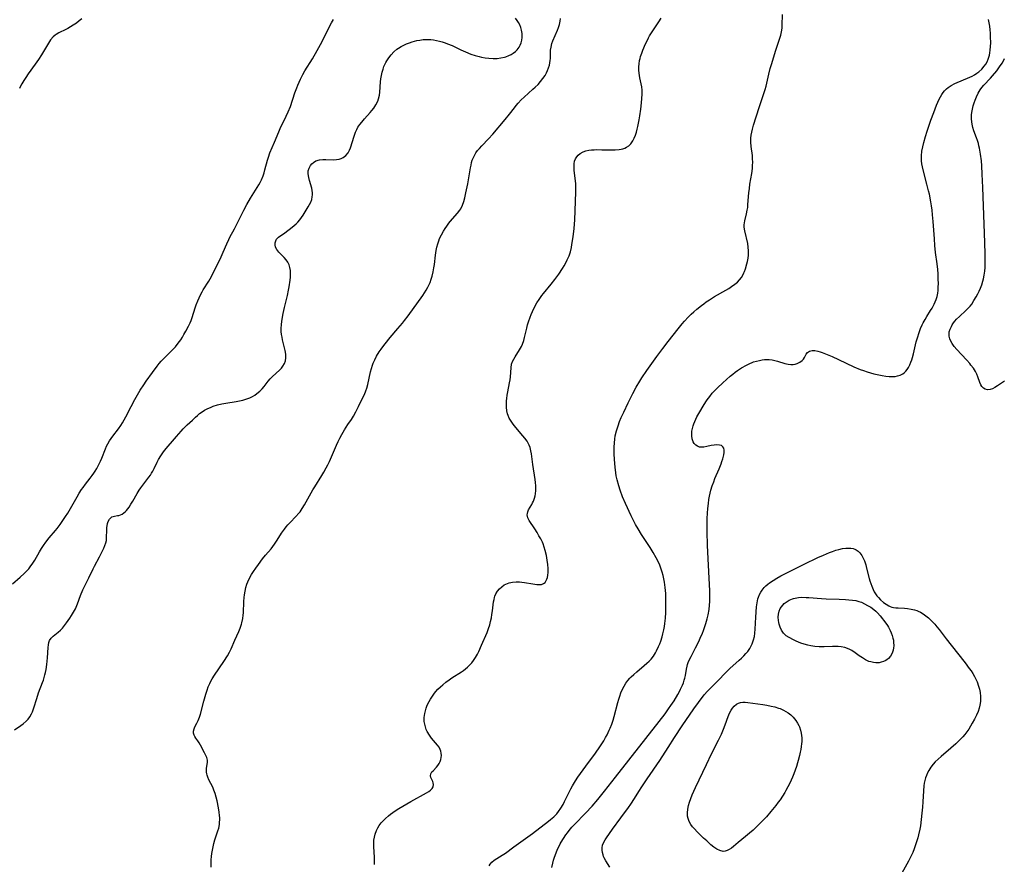
# Model space of a CAD drawing. Units: inches. Extents: x 2086108 to 2091537, y 228254 to 233714.
# Drawn here: x 2086646 to 2086861, y 229024 to 229208 of the extents above; entities that cross this region are included whole.
import ezdxf

# ---------------------------------------------------------------- set-up
doc = ezdxf.new("R2010")
doc.units = ezdxf.units.IN
doc.header["$MEASUREMENT"] = 0
doc.layers.add('c_11_T13S_R19E', color=134, linetype='Continuous')

msp = doc.modelspace()

# ---------------------------------------------------------------- linework, layer by layer
at = {"layer": 'c_11_T13S_R19E'}
for points in [[(2086644.72, 229084.82, 830), (2086646.35, 229086.24, 830), (2086647.22, 229087.03, 830), (2086647.86, 229087.68, 830), (2086648.22, 229088.08, 830), (2086648.55, 229088.5, 830), (2086649.14, 229089.33, 830), (2086649.53, 229089.97, 830), (2086650.6, 229091.81, 830), (2086651.03, 229092.5, 830), (2086651.47, 229093.18, 830), (2086651.95, 229093.87, 830), (2086652.73, 229094.87, 830), (2086654.11, 229096.47, 830), (2086654.47, 229096.91, 830), (2086655.11, 229097.76, 830), (2086655.85, 229098.82, 830), (2086656.28, 229099.49, 830), (2086656.75, 229100.25, 830), (2086658.79, 229103.82, 830), (2086659.27, 229104.63, 830), (2086659.79, 229105.43, 830), (2086660.09, 229105.86, 830), (2086660.66, 229106.6, 830), (2086661.68, 229107.89, 830), (2086662.1, 229108.45, 830), (2086662.48, 229108.99, 830), (2086662.74, 229109.4, 830), (2086663.08, 229109.98, 830), (2086663.4, 229110.57, 830), (2086663.87, 229111.56, 830), (2086664.17, 229112.24, 830), (2086664.97, 229114.28, 830), (2086665.25, 229114.89, 830), (2086665.49, 229115.37, 830), (2086665.89, 229116.04, 830), (2086666.22, 229116.54, 830), (2086666.58, 229117.03, 830), (2086667.86, 229118.68, 830), (2086668.34, 229119.39, 830), (2086668.68, 229119.94, 830), (2086669.41, 229121.25, 830), (2086670.61, 229123.56, 830), (2086671.42, 229125.04, 830), (2086672.6, 229127.09, 830), (2086673.35, 229128.27, 830), (2086673.86, 229129.03, 830), (2086675.23, 229130.96, 830), (2086676.25, 229132.35, 830), (2086676.72, 229132.92, 830), (2086677.17, 229133.44, 830), (2086677.67, 229133.97, 830), (2086679.32, 229135.59, 830), (2086679.96, 229136.25, 830), (2086680.27, 229136.6, 830), (2086680.87, 229137.34, 830), (2086681.42, 229138.11, 830), (2086681.79, 229138.66, 830), (2086682.14, 229139.23, 830), (2086682.56, 229139.97, 830), (2086683.16, 229141.1, 830), (2086683.49, 229141.81, 830), (2086683.7, 229142.31, 830), (2086683.94, 229142.98, 830), (2086684.6, 229145.07, 830), (2086684.83, 229145.75, 830), (2086685.15, 229146.58, 830), (2086685.44, 229147.27, 830), (2086685.76, 229147.94, 830), (2086686.11, 229148.6, 830), (2086686.35, 229149.02, 830), (2086687.53, 229150.88, 830), (2086687.85, 229151.42, 830), (2086688.27, 229152.19, 830), (2086690.25, 229156.25, 830), (2086690.7, 229157.23, 830), (2086691.49, 229159.05, 830), (2086691.94, 229160.01, 830), (2086692.18, 229160.51, 830), (2086693.17, 229162.36, 830), (2086695.23, 229166.41, 830), (2086695.88, 229167.62, 830), (2086696.68, 229169.02, 830), (2086698.48, 229171.92, 830), (2086698.79, 229172.48, 830), (2086699.05, 229173.04, 830), (2086699.41, 229173.93, 830), (2086699.63, 229174.57, 830), (2086699.82, 229175.22, 830), (2086700.39, 229177.37, 830), (2086700.58, 229177.99, 830), (2086700.91, 229178.91, 830), (2086701.93, 229181.27, 830), (2086702.85, 229183.53, 830), (2086703.32, 229184.6, 830), (2086703.56, 229185.13, 830), (2086704.49, 229186.96, 830), (2086704.91, 229187.87, 830), (2086705.38, 229189.06, 830), (2086706.38, 229192.06, 830), (2086706.75, 229193.1, 830), (2086707, 229193.75, 830), (2086707.28, 229194.4, 830), (2086707.58, 229195.04, 830), (2086708.1, 229196.05, 830), (2086708.54, 229196.83, 830), (2086710.2, 229199.5, 830), (2086711.26, 229201.3, 830), (2086712.31, 229203.27, 830), (2086713.72, 229206.11, 830), (2086714.36, 229207.32, 830), (2086714.8, 229208.03, 830)], [(2086645.11, 229052.9, 832), (2086646.49, 229053.85, 832), (2086647.01, 229054.23, 832), (2086647.66, 229054.79, 832), (2086648.09, 229055.25, 832), (2086648.46, 229055.74, 832), (2086648.85, 229056.44, 832), (2086649.03, 229056.85, 832), (2086649.35, 229057.75, 832), (2086649.97, 229059.76, 832), (2086650.39, 229061, 832), (2086651.25, 229063.24, 832), (2086651.44, 229063.79, 832), (2086651.61, 229064.34, 832), (2086651.76, 229064.9, 832), (2086651.89, 229065.46, 832), (2086652.02, 229066.11, 832), (2086652.18, 229067.19, 832), (2086652.32, 229068.62, 832), (2086652.45, 229070.87, 832), (2086652.52, 229071.5, 832), (2086652.61, 229072.01, 832), (2086652.77, 229072.46, 832), (2086653.11, 229072.95, 832), (2086653.58, 229073.39, 832), (2086654.68, 229074.24, 832), (2086655.19, 229074.67, 832), (2086655.64, 229075.15, 832), (2086656.07, 229075.68, 832), (2086656.49, 229076.25, 832), (2086657.24, 229077.33, 832), (2086657.6, 229077.88, 832), (2086658.03, 229078.61, 832), (2086658.42, 229079.37, 832), (2086658.86, 229080.42, 832), (2086659.55, 229082.24, 832), (2086660.08, 229083.46, 832), (2086661.39, 229086.13, 832), (2086662.29, 229088.05, 832), (2086662.62, 229088.68, 832), (2086663.7, 229090.68, 832), (2086664.36, 229091.98, 832), (2086664.64, 229092.59, 832), (2086664.88, 229093.18, 832), (2086665.06, 229093.72, 832), (2086665.18, 229094.25, 832), (2086665.25, 229094.83, 832), (2086665.26, 229096.58, 832), (2086665.29, 229097.07, 832), (2086665.34, 229097.44, 832), (2086665.45, 229097.95, 832), (2086665.59, 229098.41, 832), (2086665.85, 229098.92, 832), (2086666.15, 229099.24, 832), (2086666.4, 229099.4, 832), (2086666.68, 229099.52, 832), (2086666.99, 229099.59, 832), (2086667.59, 229099.69, 832), (2086667.93, 229099.76, 832), (2086668.28, 229099.88, 832), (2086668.63, 229100.05, 832), (2086668.97, 229100.28, 832), (2086669.29, 229100.55, 832), (2086669.59, 229100.85, 832), (2086669.87, 229101.18, 832), (2086670.13, 229101.54, 832), (2086670.55, 229102.17, 832), (2086670.95, 229102.84, 832), (2086671.93, 229104.56, 832), (2086672.36, 229105.25, 832), (2086672.74, 229105.8, 832), (2086673.15, 229106.35, 832), (2086674.49, 229108.08, 832), (2086674.79, 229108.51, 832), (2086675.08, 229108.97, 832), (2086675.36, 229109.44, 832), (2086675.64, 229110, 832), (2086676.28, 229111.36, 832), (2086676.57, 229111.94, 832), (2086677.05, 229112.75, 832), (2086677.36, 229113.21, 832), (2086677.69, 229113.66, 832), (2086678.26, 229114.38, 832), (2086680.04, 229116.49, 832), (2086680.47, 229117, 832), (2086681.49, 229118.13, 832), (2086681.97, 229118.64, 832), (2086682.87, 229119.54, 832), (2086683.97, 229120.58, 832), (2086684.62, 229121.17, 832), (2086685.08, 229121.58, 832), (2086685.56, 229121.97, 832), (2086686.1, 229122.35, 832), (2086686.65, 229122.7, 832), (2086687.33, 229123.06, 832), (2086687.91, 229123.33, 832), (2086688.52, 229123.57, 832), (2086689.48, 229123.87, 832), (2086690.44, 229124.1, 832), (2086691.27, 229124.26, 832), (2086693.55, 229124.63, 832), (2086694.29, 229124.77, 832), (2086695.02, 229124.93, 832), (2086695.84, 229125.18, 832), (2086696.49, 229125.44, 832), (2086697.1, 229125.74, 832), (2086697.6, 229126.03, 832), (2086698.08, 229126.36, 832), (2086698.69, 229126.88, 832), (2086699.22, 229127.41, 832), (2086699.64, 229127.91, 832), (2086700.51, 229129.03, 832), (2086700.94, 229129.54, 832), (2086701.49, 229130.12, 832), (2086702.99, 229131.49, 832), (2086703.4, 229131.9, 832), (2086703.75, 229132.33, 832), (2086704.08, 229132.89, 832), (2086704.3, 229133.48, 832), (2086704.39, 229134.17, 832), (2086704.35, 229134.94, 832), (2086704.22, 229135.74, 832), (2086703.67, 229138.06, 832), (2086703.55, 229138.65, 832), (2086703.45, 229139.26, 832), (2086703.39, 229139.9, 832), (2086703.38, 229140.55, 832), (2086703.42, 229141.44, 832), (2086703.5, 229142.12, 832), (2086703.58, 229142.62, 832), (2086703.81, 229143.84, 832), (2086704.11, 229145.18, 832), (2086704.74, 229147.76, 832), (2086704.99, 229148.95, 832), (2086705.11, 229149.64, 832), (2086705.31, 229151.11, 832), (2086705.37, 229151.79, 832), (2086705.4, 229152.59, 832), (2086705.38, 229153.27, 832), (2086705.27, 229153.91, 832), (2086705.08, 229154.5, 832), (2086704.8, 229155.05, 832), (2086704.42, 229155.6, 832), (2086704, 229156.11, 832), (2086702.87, 229157.26, 832), (2086702.41, 229157.85, 832), (2086702.16, 229158.35, 832), (2086702.04, 229158.81, 832), (2086702.03, 229159.26, 832), (2086702.17, 229159.74, 832), (2086702.36, 229160.08, 832), (2086702.78, 229160.5, 832), (2086704.18, 229161.48, 832), (2086705.73, 229162.68, 832), (2086706.19, 229163.04, 832), (2086706.64, 229163.43, 832), (2086707.01, 229163.81, 832), (2086707.43, 229164.28, 832), (2086707.81, 229164.79, 832), (2086708.17, 229165.33, 832), (2086708.62, 229166.05, 832), (2086709.26, 229167.14, 832), (2086709.55, 229167.66, 832), (2086709.81, 229168.18, 832), (2086710.04, 229168.78, 832), (2086710.17, 229169.29, 832), (2086710.22, 229169.73, 832), (2086710.22, 229170.17, 832), (2086710.16, 229170.7, 832), (2086710.04, 229171.22, 832), (2086709.57, 229172.87, 832), (2086709.4, 229173.56, 832), (2086709.28, 229174.35, 832), (2086709.29, 229174.99, 832), (2086709.46, 229175.59, 832), (2086709.76, 229176.14, 832), (2086710.05, 229176.51, 832), (2086710.4, 229176.83, 832), (2086710.94, 229177.17, 832), (2086711.73, 229177.42, 832), (2086712.46, 229177.51, 832), (2086713.13, 229177.51, 832), (2086714.9, 229177.42, 832), (2086715.46, 229177.45, 832), (2086716, 229177.54, 832), (2086716.46, 229177.7, 832), (2086716.89, 229177.92, 832), (2086717.46, 229178.33, 832), (2086718, 229178.95, 832), (2086718.31, 229179.51, 832), (2086718.51, 229180.02, 832), (2086719.28, 229182.58, 832), (2086719.59, 229183.42, 832), (2086719.87, 229184.03, 832), (2086720.14, 229184.52, 832), (2086720.53, 229185.11, 832), (2086720.96, 229185.67, 832), (2086721.55, 229186.34, 832), (2086722.79, 229187.71, 832), (2086723.2, 229188.2, 832), (2086723.59, 229188.71, 832), (2086724.05, 229189.39, 832), (2086724.47, 229190.23, 832), (2086724.65, 229190.76, 832), (2086724.81, 229191.53, 832), (2086724.89, 229192.19, 832), (2086725.08, 229194.46, 832), (2086725.16, 229195.1, 832), (2086725.34, 229196.17, 832), (2086725.44, 229196.58, 832), (2086725.61, 229197.18, 832), (2086725.82, 229197.76, 832), (2086726.01, 229198.21, 832), (2086726.22, 229198.64, 832), (2086726.44, 229199.04, 832), (2086726.87, 229199.7, 832), (2086727.36, 229200.31, 832), (2086727.98, 229200.98, 832), (2086728.66, 229201.57, 832), (2086728.99, 229201.81, 832), (2086729.54, 229202.16, 832), (2086730.13, 229202.47, 832), (2086730.74, 229202.74, 832), (2086731.39, 229202.99, 832), (2086731.98, 229203.18, 832), (2086732.99, 229203.44, 832), (2086733.68, 229203.57, 832), (2086734.38, 229203.66, 832), (2086734.91, 229203.69, 832), (2086735.45, 229203.69, 832), (2086736.02, 229203.66, 832), (2086736.66, 229203.59, 832), (2086737.29, 229203.49, 832), (2086737.91, 229203.35, 832), (2086738.52, 229203.18, 832), (2086739.21, 229202.96, 832), (2086739.72, 229202.77, 832), (2086740.72, 229202.35, 832), (2086742.62, 229201.41, 832), (2086743.61, 229200.97, 832), (2086744.78, 229200.51, 832), (2086745.73, 229200.19, 832), (2086746.62, 229199.95, 832), (2086747.14, 229199.83, 832), (2086747.94, 229199.69, 832), (2086748.74, 229199.59, 832), (2086749.67, 229199.54, 832), (2086750.51, 229199.57, 832), (2086751.34, 229199.67, 832), (2086752.14, 229199.85, 832), (2086752.43, 229199.94, 832), (2086753.11, 229200.19, 832), (2086753.6, 229200.43, 832), (2086754.05, 229200.71, 832), (2086754.51, 229201.05, 832), (2086754.91, 229201.44, 832), (2086755.34, 229202.01, 832), (2086755.57, 229202.45, 832), (2086755.77, 229202.99, 832), (2086755.91, 229203.57, 832), (2086755.98, 229204.16, 832), (2086755.97, 229204.99, 832), (2086755.85, 229205.75, 832), (2086755.69, 229206.33, 832), (2086755.47, 229206.88, 832), (2086755.2, 229207.42, 832), (2086754.94, 229207.82, 832), (2086754.55, 229208.32, 832)], [(2086659.85, 229208.24, 830), (2086659.28, 229207.78, 830), (2086658.63, 229207.28, 830), (2086657.97, 229206.83, 830), (2086657.38, 229206.45, 830), (2086656.78, 229206.11, 830), (2086656.35, 229205.88, 830), (2086654.84, 229205.15, 830), (2086654.25, 229204.8, 830), (2086654, 229204.62, 830), (2086653.6, 229204.27, 830), (2086653.01, 229203.59, 830), (2086652.53, 229202.9, 830), (2086651.01, 229200.36, 830), (2086650.34, 229199.33, 830), (2086649.62, 229198.28, 830), (2086648.1, 229196.16, 830), (2086647.59, 229195.42, 830), (2086647.14, 229194.73, 830), (2086646.73, 229194.03, 830), (2086646.46, 229193.52, 830), (2086646.2, 229193.01, 830)], [(2086688.09, 229022.91, 834), (2086688.11, 229024.51, 834), (2086688.15, 229025.22, 834), (2086688.23, 229025.93, 834), (2086688.35, 229026.64, 834), (2086688.5, 229027.38, 834), (2086688.67, 229028.06, 834), (2086688.91, 229028.89, 834), (2086689.55, 229030.83, 834), (2086689.72, 229031.44, 834), (2086689.86, 229032.26, 834), (2086689.92, 229032.74, 834), (2086689.95, 229033.23, 834), (2086689.95, 229033.71, 834), (2086689.93, 229034.2, 834), (2086689.85, 229034.94, 834), (2086689.69, 229035.86, 834), (2086689.35, 229037.41, 834), (2086689.16, 229038.21, 834), (2086688.94, 229038.99, 834), (2086688.68, 229039.75, 834), (2086688.41, 229040.39, 834), (2086687.58, 229042.01, 834), (2086687.32, 229042.6, 834), (2086687.19, 229042.99, 834), (2086687.12, 229043.29, 834), (2086687.07, 229043.63, 834), (2086687.05, 229044.08, 834), (2086687.07, 229044.53, 834), (2086687.25, 229045.75, 834), (2086687.25, 229046.32, 834), (2086687.11, 229046.86, 834), (2086686.87, 229047.43, 834), (2086686.64, 229047.88, 834), (2086685.73, 229049.59, 834), (2086685.45, 229050.08, 834), (2086685.16, 229050.53, 834), (2086684.73, 229051.11, 834), (2086684.52, 229051.42, 834), (2086684.36, 229051.73, 834), (2086684.23, 229052.18, 834), (2086684.21, 229052.6, 834), (2086684.33, 229053.13, 834), (2086684.52, 229053.57, 834), (2086684.95, 229054.39, 834), (2086685.22, 229054.95, 834), (2086685.51, 229055.68, 834), (2086685.73, 229056.37, 834), (2086686.46, 229059.2, 834), (2086686.88, 229060.72, 834), (2086687.17, 229061.61, 834), (2086687.44, 229062.34, 834), (2086687.76, 229063.04, 834), (2086688.01, 229063.54, 834), (2086688.29, 229064.02, 834), (2086688.79, 229064.82, 834), (2086690.85, 229067.82, 834), (2086691.63, 229069.08, 834), (2086692.05, 229069.84, 834), (2086692.43, 229070.59, 834), (2086693.27, 229072.53, 834), (2086694.11, 229074.36, 834), (2086694.44, 229075.15, 834), (2086694.72, 229075.96, 834), (2086694.8, 229076.27, 834), (2086694.99, 229077.2, 834), (2086695.07, 229077.93, 834), (2086695.12, 229078.49, 834), (2086695.24, 229080.97, 834), (2086695.3, 229081.78, 834), (2086695.36, 229082.38, 834), (2086695.48, 229083.18, 834), (2086695.64, 229083.97, 834), (2086695.86, 229084.74, 834), (2086696.06, 229085.25, 834), (2086696.44, 229086.04, 834), (2086696.88, 229086.81, 834), (2086697.33, 229087.51, 834), (2086697.8, 229088.19, 834), (2086698.39, 229089.02, 834), (2086699.31, 229090.25, 834), (2086699.96, 229091.05, 834), (2086701.15, 229092.47, 834), (2086701.93, 229093.47, 834), (2086702.5, 229094.32, 834), (2086703.47, 229095.87, 834), (2086704.07, 229096.77, 834), (2086704.43, 229097.24, 834), (2086704.8, 229097.67, 834), (2086705.32, 229098.21, 834), (2086706.59, 229099.51, 834), (2086707.25, 229100.26, 834), (2086707.49, 229100.56, 834), (2086707.98, 229101.27, 834), (2086708.46, 229102.05, 834), (2086710.28, 229105.3, 834), (2086710.71, 229106.02, 834), (2086712.24, 229108.48, 834), (2086712.68, 229109.21, 834), (2086713.19, 229110.13, 834), (2086713.55, 229110.82, 834), (2086713.89, 229111.52, 834), (2086715.47, 229115.12, 834), (2086715.82, 229115.88, 834), (2086716.2, 229116.64, 834), (2086716.6, 229117.39, 834), (2086717.23, 229118.47, 834), (2086717.95, 229119.59, 834), (2086718.71, 229120.71, 834), (2086719.17, 229121.45, 834), (2086719.66, 229122.37, 834), (2086720.24, 229123.56, 834), (2086721.16, 229125.35, 834), (2086721.53, 229126.14, 834), (2086721.85, 229126.94, 834), (2086722.05, 229127.55, 834), (2086722.27, 229128.37, 834), (2086722.87, 229131.07, 834), (2086723.08, 229131.83, 834), (2086723.32, 229132.57, 834), (2086723.48, 229132.98, 834), (2086723.82, 229133.74, 834), (2086724.22, 229134.49, 834), (2086724.8, 229135.47, 834), (2086725.19, 229136.05, 834), (2086725.54, 229136.54, 834), (2086726.07, 229137.25, 834), (2086727.16, 229138.57, 834), (2086728.86, 229140.56, 834), (2086729.84, 229141.74, 834), (2086730.29, 229142.3, 834), (2086731.07, 229143.34, 834), (2086734.28, 229147.74, 834), (2086734.69, 229148.35, 834), (2086735.06, 229148.96, 834), (2086735.4, 229149.58, 834), (2086735.87, 229150.59, 834), (2086736.14, 229151.34, 834), (2086736.35, 229152.03, 834), (2086736.56, 229152.92, 834), (2086736.73, 229153.81, 834), (2086736.83, 229154.58, 834), (2086737.07, 229156.56, 834), (2086737.22, 229157.58, 834), (2086737.37, 229158.31, 834), (2086737.55, 229159.03, 834), (2086737.78, 229159.73, 834), (2086737.96, 229160.19, 834), (2086738.36, 229161.03, 834), (2086738.81, 229161.84, 834), (2086739.15, 229162.39, 834), (2086739.51, 229162.92, 834), (2086740, 229163.58, 834), (2086740.3, 229163.95, 834), (2086741.89, 229165.73, 834), (2086742.38, 229166.38, 834), (2086742.58, 229166.7, 834), (2086742.98, 229167.54, 834), (2086743.25, 229168.32, 834), (2086743.48, 229169.13, 834), (2086743.73, 229170.22, 834), (2086744.11, 229172.18, 834), (2086744.72, 229175.67, 834), (2086744.83, 229176.22, 834), (2086744.96, 229176.8, 834), (2086745.1, 229177.31, 834), (2086745.29, 229177.8, 834), (2086745.57, 229178.38, 834), (2086745.9, 229178.93, 834), (2086746.26, 229179.42, 834), (2086746.65, 229179.89, 834), (2086747.19, 229180.47, 834), (2086748.62, 229181.96, 834), (2086749.61, 229183.04, 834), (2086752.32, 229186.24, 834), (2086753.23, 229187.36, 834), (2086754.29, 229188.77, 834), (2086754.69, 229189.29, 834), (2086755.1, 229189.79, 834), (2086755.8, 229190.53, 834), (2086756.4, 229191.1, 834), (2086758.35, 229192.82, 834), (2086758.86, 229193.29, 834), (2086759.46, 229193.89, 834), (2086760.02, 229194.51, 834), (2086760.54, 229195.16, 834), (2086761, 229195.84, 834), (2086761.32, 229196.41, 834), (2086761.56, 229196.91, 834), (2086761.78, 229197.48, 834), (2086761.95, 229198.05, 834), (2086762.06, 229198.56, 834), (2086762.14, 229199.07, 834), (2086762.18, 229199.56, 834), (2086762.22, 229201.34, 834), (2086762.3, 229202.03, 834), (2086762.47, 229202.79, 834), (2086762.69, 229203.39, 834), (2086763.71, 229205.72, 834), (2086763.94, 229206.34, 834), (2086764.14, 229206.99, 834), (2086764.29, 229207.66, 834), (2086764.38, 229208.27, 834)], [(2086723.74, 229023.47, 836), (2086723.75, 229024.47, 836), (2086723.72, 229025.12, 836), (2086723.57, 229027.33, 836), (2086723.57, 229028.17, 836), (2086723.62, 229028.79, 836), (2086723.72, 229029.46, 836), (2086723.88, 229030.11, 836), (2086724.16, 229030.91, 836), (2086724.44, 229031.48, 836), (2086724.78, 229032.02, 836), (2086725.21, 229032.58, 836), (2086725.69, 229033.1, 836), (2086726.15, 229033.54, 836), (2086726.82, 229034.12, 836), (2086727.27, 229034.49, 836), (2086727.74, 229034.84, 836), (2086728.5, 229035.35, 836), (2086729.06, 229035.71, 836), (2086730.82, 229036.77, 836), (2086731.66, 229037.25, 836), (2086735.12, 229039.17, 836), (2086735.58, 229039.46, 836), (2086735.97, 229039.76, 836), (2086736.34, 229040.13, 836), (2086736.56, 229040.49, 836), (2086736.64, 229040.94, 836), (2086736.59, 229041.32, 836), (2086736.5, 229041.6, 836), (2086736.08, 229042.49, 836), (2086735.99, 229042.88, 836), (2086736.05, 229043.3, 836), (2086736.28, 229043.71, 836), (2086736.54, 229043.99, 836), (2086737.28, 229044.73, 836), (2086737.6, 229045.12, 836), (2086737.88, 229045.56, 836), (2086738.08, 229045.97, 836), (2086738.23, 229046.41, 836), (2086738.31, 229046.86, 836), (2086738.35, 229047.32, 836), (2086738.31, 229047.82, 836), (2086738.23, 229048.22, 836), (2086738.1, 229048.61, 836), (2086737.85, 229049.1, 836), (2086737.53, 229049.57, 836), (2086737.1, 229050.09, 836), (2086736.23, 229051.09, 836), (2086735.73, 229051.76, 836), (2086735.25, 229052.57, 836), (2086735.06, 229052.98, 836), (2086734.86, 229053.56, 836), (2086734.71, 229054.14, 836), (2086734.62, 229054.75, 836), (2086734.6, 229055.19, 836), (2086734.62, 229055.59, 836), (2086734.66, 229056.04, 836), (2086734.74, 229056.5, 836), (2086734.88, 229057.06, 836), (2086735.05, 229057.62, 836), (2086735.21, 229058.05, 836), (2086735.43, 229058.6, 836), (2086735.69, 229059.13, 836), (2086735.96, 229059.61, 836), (2086736.38, 229060.27, 836), (2086736.85, 229060.91, 836), (2086737.17, 229061.3, 836), (2086737.61, 229061.77, 836), (2086738.13, 229062.28, 836), (2086738.68, 229062.76, 836), (2086739.36, 229063.33, 836), (2086740.06, 229063.86, 836), (2086740.61, 229064.25, 836), (2086742.75, 229065.6, 836), (2086743.15, 229065.87, 836), (2086743.6, 229066.22, 836), (2086744.04, 229066.58, 836), (2086744.52, 229067.04, 836), (2086744.97, 229067.53, 836), (2086745.39, 229068.07, 836), (2086745.83, 229068.74, 836), (2086746.23, 229069.45, 836), (2086746.53, 229070.05, 836), (2086747.14, 229071.38, 836), (2086748.33, 229074.2, 836), (2086748.64, 229075.02, 836), (2086748.91, 229075.85, 836), (2086749.1, 229076.55, 836), (2086749.27, 229077.34, 836), (2086749.4, 229078.13, 836), (2086749.51, 229078.92, 836), (2086749.75, 229080.84, 836), (2086749.85, 229081.35, 836), (2086749.97, 229081.84, 836), (2086750.06, 229082.12, 836), (2086750.27, 229082.62, 836), (2086750.61, 229083.19, 836), (2086751.03, 229083.71, 836), (2086751.53, 229084.18, 836), (2086752.1, 229084.57, 836), (2086752.46, 229084.76, 836), (2086752.78, 229084.89, 836), (2086753.14, 229085.01, 836), (2086753.92, 229085.18, 836), (2086754.72, 229085.25, 836), (2086755.45, 229085.23, 836), (2086755.9, 229085.19, 836), (2086756.51, 229085.1, 836), (2086758.33, 229084.77, 836), (2086758.78, 229084.7, 836), (2086759.21, 229084.65, 836), (2086759.76, 229084.63, 836), (2086760.23, 229084.69, 836), (2086760.64, 229084.84, 836), (2086760.99, 229085.11, 836), (2086761.27, 229085.5, 836), (2086761.4, 229085.79, 836), (2086761.53, 229086.19, 836), (2086761.62, 229086.72, 836), (2086761.66, 229087.28, 836), (2086761.66, 229088.18, 836), (2086761.59, 229089.05, 836), (2086761.47, 229089.96, 836), (2086761.28, 229091, 836), (2086761.04, 229092.06, 836), (2086760.82, 229092.81, 836), (2086760.56, 229093.54, 836), (2086760.42, 229093.88, 836), (2086760.05, 229094.61, 836), (2086759.66, 229095.31, 836), (2086759.25, 229096.01, 836), (2086758.75, 229096.82, 836), (2086757.55, 229098.6, 836), (2086757.24, 229099.23, 836), (2086757.11, 229099.84, 836), (2086757.13, 229100.13, 836), (2086757.23, 229100.54, 836), (2086757.41, 229100.95, 836), (2086758.09, 229102.11, 836), (2086758.29, 229102.47, 836), (2086758.47, 229102.86, 836), (2086758.71, 229103.54, 836), (2086758.82, 229103.99, 836), (2086758.9, 229104.46, 836), (2086758.98, 229105.19, 836), (2086758.99, 229105.68, 836), (2086758.98, 229106.17, 836), (2086758.93, 229106.96, 836), (2086758.85, 229107.62, 836), (2086758.35, 229110.86, 836), (2086758.04, 229113.21, 836), (2086757.92, 229113.88, 836), (2086757.73, 229114.61, 836), (2086757.53, 229115.1, 836), (2086757.08, 229115.93, 836), (2086756.6, 229116.61, 836), (2086756.15, 229117.16, 836), (2086754.63, 229118.94, 836), (2086754.05, 229119.67, 836), (2086753.58, 229120.33, 836), (2086753.17, 229121.01, 836), (2086752.93, 229121.56, 836), (2086752.82, 229121.9, 836), (2086752.66, 229122.61, 836), (2086752.57, 229123.36, 836), (2086752.56, 229124.11, 836), (2086752.58, 229124.79, 836), (2086752.62, 229125.26, 836), (2086752.72, 229125.98, 836), (2086752.84, 229126.7, 836), (2086753.26, 229128.72, 836), (2086753.37, 229129.37, 836), (2086753.45, 229130.02, 836), (2086753.56, 229131.97, 836), (2086753.69, 229132.79, 836), (2086753.9, 229133.37, 836), (2086754.15, 229133.87, 836), (2086754.45, 229134.36, 836), (2086755.45, 229135.9, 836), (2086755.85, 229136.65, 836), (2086756.08, 229137.18, 836), (2086756.35, 229137.98, 836), (2086756.52, 229138.62, 836), (2086757, 229140.65, 836), (2086757.18, 229141.35, 836), (2086757.38, 229142.04, 836), (2086757.72, 229143.02, 836), (2086757.98, 229143.65, 836), (2086758.26, 229144.28, 836), (2086758.8, 229145.37, 836), (2086759.23, 229146.14, 836), (2086759.68, 229146.89, 836), (2086759.99, 229147.36, 836), (2086760.31, 229147.81, 836), (2086760.63, 229148.24, 836), (2086762.33, 229150.26, 836), (2086763.16, 229151.3, 836), (2086764.02, 229152.47, 836), (2086764.83, 229153.69, 836), (2086765.19, 229154.28, 836), (2086765.54, 229154.92, 836), (2086765.86, 229155.57, 836), (2086766.23, 229156.42, 836), (2086766.52, 229157.3, 836), (2086766.76, 229158.29, 836), (2086766.88, 229158.95, 836), (2086767.12, 229160.57, 836), (2086767.34, 229162.41, 836), (2086767.42, 229163.32, 836), (2086767.48, 229164.27, 836), (2086767.73, 229170.38, 836), (2086767.74, 229171.31, 836), (2086767.7, 229172.22, 836), (2086767.39, 229175.07, 836), (2086767.35, 229176.01, 836), (2086767.38, 229176.57, 836), (2086767.46, 229177.1, 836), (2086767.66, 229177.66, 836), (2086767.91, 229178.08, 836), (2086768.2, 229178.41, 836), (2086768.69, 229178.79, 836), (2086769.34, 229179.14, 836), (2086769.93, 229179.34, 836), (2086770.57, 229179.49, 836), (2086771.12, 229179.56, 836), (2086771.69, 229179.61, 836), (2086772.15, 229179.63, 836), (2086773.38, 229179.62, 836), (2086775.67, 229179.56, 836), (2086776.29, 229179.57, 836), (2086777.15, 229179.65, 836), (2086777.59, 229179.73, 836), (2086778.01, 229179.84, 836), (2086778.42, 229179.98, 836), (2086778.8, 229180.17, 836), (2086779.28, 229180.5, 836), (2086779.71, 229180.92, 836), (2086780.17, 229181.56, 836), (2086780.47, 229182.13, 836), (2086780.74, 229182.8, 836), (2086780.96, 229183.45, 836), (2086781.15, 229184.14, 836), (2086781.27, 229184.66, 836), (2086781.57, 229186.15, 836), (2086781.71, 229187.04, 836), (2086781.93, 229188.5, 836), (2086782.09, 229189.86, 836), (2086782.17, 229190.82, 836), (2086782.21, 229191.73, 836), (2086782.18, 229192.63, 836), (2086782.1, 229193.36, 836), (2086781.99, 229193.99, 836), (2086781.71, 229195.29, 836), (2086781.61, 229195.81, 836), (2086781.53, 229196.32, 836), (2086781.47, 229197, 836), (2086781.47, 229197.69, 836), (2086781.53, 229198.4, 836), (2086781.64, 229199.08, 836), (2086781.75, 229199.53, 836), (2086781.87, 229199.99, 836), (2086782.11, 229200.69, 836), (2086782.38, 229201.38, 836), (2086782.96, 229202.75, 836), (2086783.27, 229203.42, 836), (2086783.6, 229204.08, 836), (2086783.83, 229204.51, 836), (2086784.38, 229205.4, 836), (2086785.88, 229207.58, 836), (2086786.37, 229208.36, 836)], [(2086748.79, 229023.18, 838), (2086749.02, 229023.59, 838), (2086749.36, 229023.99, 838), (2086749.89, 229024.45, 838), (2086750.44, 229024.81, 838), (2086751.65, 229025.51, 838), (2086752.36, 229026, 838), (2086754.17, 229027.37, 838), (2086758.26, 229030.28, 838), (2086761.78, 229032.94, 838), (2086762.22, 229033.3, 838), (2086762.92, 229033.92, 838), (2086763.56, 229034.59, 838), (2086763.93, 229035.04, 838), (2086764.45, 229035.79, 838), (2086764.92, 229036.59, 838), (2086765.27, 229037.23, 838), (2086766.65, 229040.02, 838), (2086767.01, 229040.69, 838), (2086767.66, 229041.78, 838), (2086768.19, 229042.59, 838), (2086768.73, 229043.4, 838), (2086769.87, 229044.97, 838), (2086771.98, 229047.82, 838), (2086772.96, 229049.22, 838), (2086773.8, 229050.53, 838), (2086774.23, 229051.26, 838), (2086774.53, 229051.8, 838), (2086775.02, 229052.81, 838), (2086775.22, 229053.26, 838), (2086775.57, 229054.14, 838), (2086775.87, 229055.02, 838), (2086776.11, 229055.82, 838), (2086776.89, 229058.88, 838), (2086777.09, 229059.6, 838), (2086777.31, 229060.3, 838), (2086777.56, 229060.99, 838), (2086777.83, 229061.64, 838), (2086778.26, 229062.46, 838), (2086778.65, 229063.1, 838), (2086779.09, 229063.7, 838), (2086779.5, 229064.17, 838), (2086779.79, 229064.46, 838), (2086780.4, 229065.03, 838), (2086781.03, 229065.58, 838), (2086782.67, 229066.93, 838), (2086783.25, 229067.44, 838), (2086783.72, 229067.9, 838), (2086784.15, 229068.38, 838), (2086784.65, 229069.03, 838), (2086785.09, 229069.72, 838), (2086785.34, 229070.18, 838), (2086785.78, 229071.09, 838), (2086786.03, 229071.68, 838), (2086786.26, 229072.29, 838), (2086786.57, 229073.22, 838), (2086786.75, 229073.91, 838), (2086786.95, 229074.76, 838), (2086787.08, 229075.46, 838), (2086787.18, 229076.17, 838), (2086787.24, 229076.72, 838), (2086787.28, 229077.28, 838), (2086787.35, 229078.56, 838), (2086787.39, 229081.13, 838), (2086787.37, 229082.16, 838), (2086787.35, 229082.7, 838), (2086787.23, 229084.02, 838), (2086787.08, 229085.13, 838), (2086786.95, 229085.86, 838), (2086786.78, 229086.59, 838), (2086786.58, 229087.34, 838), (2086786.36, 229088.04, 838), (2086786.04, 229088.89, 838), (2086785.68, 229089.7, 838), (2086785.28, 229090.49, 838), (2086784.63, 229091.62, 838), (2086783.96, 229092.7, 838), (2086782.07, 229095.57, 838), (2086781.33, 229096.79, 838), (2086780.78, 229097.75, 838), (2086780.17, 229098.95, 838), (2086779.82, 229099.67, 838), (2086778.55, 229102.35, 838), (2086777.92, 229103.83, 838), (2086777.38, 229105.29, 838), (2086777.08, 229106.21, 838), (2086776.73, 229107.53, 838), (2086776.54, 229108.4, 838), (2086776.43, 229109.03, 838), (2086776.28, 229110.26, 838), (2086776.21, 229111.1, 838), (2086776.11, 229113.06, 838), (2086776.08, 229113.86, 838), (2086776.08, 229114.65, 838), (2086776.13, 229115.63, 838), (2086776.21, 229116.39, 838), (2086776.34, 229117.13, 838), (2086776.58, 229118.19, 838), (2086776.95, 229119.34, 838), (2086777.29, 229120.24, 838), (2086777.65, 229121.15, 838), (2086778.18, 229122.33, 838), (2086779.15, 229124.34, 838), (2086780.18, 229126.35, 838), (2086780.93, 229127.74, 838), (2086781.7, 229129.05, 838), (2086782.15, 229129.77, 838), (2086783.23, 229131.38, 838), (2086785.41, 229134.46, 838), (2086786.7, 229136.2, 838), (2086787.89, 229137.76, 838), (2086790.07, 229140.51, 838), (2086790.94, 229141.58, 838), (2086791.45, 229142.17, 838), (2086792.23, 229143.01, 838), (2086792.91, 229143.68, 838), (2086793.52, 229144.23, 838), (2086794.13, 229144.76, 838), (2086795.13, 229145.56, 838), (2086795.66, 229145.98, 838), (2086796.2, 229146.37, 838), (2086796.91, 229146.86, 838), (2086798, 229147.55, 838), (2086800.47, 229148.96, 838), (2086801.11, 229149.34, 838), (2086801.73, 229149.72, 838), (2086802.44, 229150.22, 838), (2086803, 229150.68, 838), (2086803.48, 229151.17, 838), (2086803.9, 229151.69, 838), (2086804.19, 229152.19, 838), (2086804.44, 229152.71, 838), (2086804.58, 229153.05, 838), (2086804.77, 229153.6, 838), (2086805.08, 229154.69, 838), (2086805.21, 229155.23, 838), (2086805.34, 229155.92, 838), (2086805.43, 229156.62, 838), (2086805.45, 229157.11, 838), (2086805.44, 229157.53, 838), (2086805.37, 229158.33, 838), (2086805.25, 229159.12, 838), (2086804.62, 229161.9, 838), (2086804.52, 229162.7, 838), (2086804.52, 229163.23, 838), (2086804.64, 229164.1, 838), (2086805, 229165.64, 838), (2086805.15, 229166.39, 838), (2086805.25, 229167.02, 838), (2086805.31, 229167.64, 838), (2086805.52, 229170.19, 838), (2086805.62, 229171.12, 838), (2086805.75, 229172.08, 838), (2086806.14, 229174.4, 838), (2086806.28, 229175.5, 838), (2086806.33, 229176.2, 838), (2086806.35, 229176.91, 838), (2086806.33, 229177.6, 838), (2086806.27, 229178.39, 838), (2086805.99, 229180.35, 838), (2086805.92, 229181.24, 838), (2086805.93, 229181.7, 838), (2086805.95, 229182.15, 838), (2086806.03, 229182.82, 838), (2086806.14, 229183.48, 838), (2086806.29, 229184.12, 838), (2086806.52, 229184.98, 838), (2086807.75, 229188.81, 838), (2086808.79, 229191.9, 838), (2086809.06, 229192.76, 838), (2086809.27, 229193.51, 838), (2086809.86, 229196.12, 838), (2086810.17, 229197.33, 838), (2086810.44, 229198.26, 838), (2086811.4, 229201.39, 838), (2086811.6, 229201.99, 838), (2086812.23, 229203.77, 838), (2086812.49, 229204.6, 838), (2086812.66, 229205.33, 838), (2086812.76, 229206.13, 838), (2086812.79, 229206.81, 838), (2086812.82, 229209.14, 838)], [(2086762.47, 229022.82, 840), (2086762.69, 229023.77, 840), (2086762.86, 229024.42, 840), (2086763.07, 229025.07, 840), (2086763.41, 229026.03, 840), (2086763.75, 229026.84, 840), (2086764.12, 229027.64, 840), (2086764.31, 229027.99, 840), (2086764.51, 229028.37, 840), (2086765, 229029.18, 840), (2086765.53, 229029.95, 840), (2086765.9, 229030.45, 840), (2086766.29, 229030.94, 840), (2086766.88, 229031.62, 840), (2086767.44, 229032.24, 840), (2086769.82, 229034.7, 840), (2086771.26, 229036.27, 840), (2086772.51, 229037.73, 840), (2086773.98, 229039.53, 840), (2086776.41, 229042.6, 840), (2086785.9, 229054.71, 840), (2086787.2, 229056.41, 840), (2086787.98, 229057.48, 840), (2086788.49, 229058.22, 840), (2086789.18, 229059.27, 840), (2086789.99, 229060.61, 840), (2086790.36, 229061.28, 840), (2086790.61, 229061.76, 840), (2086791, 229062.64, 840), (2086791.21, 229063.2, 840), (2086791.39, 229063.76, 840), (2086791.51, 229064.19, 840), (2086791.64, 229064.79, 840), (2086791.88, 229066.14, 840), (2086792.03, 229066.83, 840), (2086792.12, 229067.15, 840), (2086792.28, 229067.61, 840), (2086792.56, 229068.29, 840), (2086792.89, 229068.96, 840), (2086793.87, 229070.82, 840), (2086794.59, 229072.24, 840), (2086795.05, 229073.27, 840), (2086795.29, 229073.84, 840), (2086795.66, 229074.82, 840), (2086796.09, 229076.15, 840), (2086796.37, 229077.13, 840), (2086796.59, 229078.01, 840), (2086796.82, 229079.21, 840), (2086796.92, 229080.16, 840), (2086796.97, 229080.95, 840), (2086796.99, 229082.16, 840), (2086796.98, 229083.26, 840), (2086796.93, 229084.65, 840), (2086796.6, 229090.28, 840), (2086796.49, 229093.26, 840), (2086796.4, 229096.17, 840), (2086796.38, 229097.72, 840), (2086796.39, 229099.07, 840), (2086796.44, 229100.2, 840), (2086796.53, 229101.28, 840), (2086796.66, 229102.34, 840), (2086796.79, 229103.21, 840), (2086796.93, 229103.94, 840), (2086797.08, 229104.61, 840), (2086797.24, 229105.26, 840), (2086797.5, 229106.17, 840), (2086797.83, 229107.11, 840), (2086798.1, 229107.79, 840), (2086799, 229109.9, 840), (2086799.43, 229111, 840), (2086799.62, 229111.55, 840), (2086799.81, 229112.13, 840), (2086800.02, 229112.97, 840), (2086800.11, 229113.5, 840), (2086800.12, 229113.98, 840), (2086800.04, 229114.4, 840), (2086799.85, 229114.73, 840), (2086799.53, 229114.98, 840), (2086799.12, 229115.1, 840), (2086798.55, 229115.15, 840), (2086797.91, 229115.11, 840), (2086797.25, 229115, 840), (2086796.31, 229114.78, 840), (2086795.7, 229114.66, 840), (2086795.19, 229114.63, 840), (2086794.71, 229114.68, 840), (2086794.28, 229114.84, 840), (2086793.9, 229115.09, 840), (2086793.58, 229115.42, 840), (2086793.33, 229115.82, 840), (2086793.11, 229116.49, 840), (2086793.03, 229117.13, 840), (2086793.04, 229117.61, 840), (2086793.09, 229118.12, 840), (2086793.2, 229118.71, 840), (2086793.36, 229119.31, 840), (2086793.52, 229119.77, 840), (2086793.7, 229120.23, 840), (2086794.17, 229121.26, 840), (2086794.77, 229122.37, 840), (2086795.51, 229123.61, 840), (2086796.12, 229124.56, 840), (2086796.43, 229125.01, 840), (2086796.96, 229125.73, 840), (2086797.52, 229126.43, 840), (2086798.03, 229126.99, 840), (2086798.66, 229127.63, 840), (2086799.8, 229128.72, 840), (2086801.45, 229130.18, 840), (2086801.99, 229130.62, 840), (2086802.54, 229131.04, 840), (2086803.01, 229131.38, 840), (2086803.92, 229131.97, 840), (2086805.02, 229132.59, 840), (2086805.69, 229132.92, 840), (2086806.22, 229133.15, 840), (2086806.54, 229133.26, 840), (2086807.16, 229133.46, 840), (2086807.8, 229133.61, 840), (2086808.44, 229133.72, 840), (2086808.9, 229133.77, 840), (2086809.36, 229133.8, 840), (2086809.98, 229133.78, 840), (2086810.59, 229133.72, 840), (2086811.19, 229133.59, 840), (2086811.78, 229133.43, 840), (2086813.4, 229132.92, 840), (2086814.12, 229132.77, 840), (2086814.66, 229132.71, 840), (2086815.19, 229132.72, 840), (2086815.64, 229132.79, 840), (2086816.06, 229132.91, 840), (2086816.67, 229133.2, 840), (2086817.17, 229133.59, 840), (2086817.43, 229133.89, 840), (2086817.64, 229134.24, 840), (2086818.01, 229134.93, 840), (2086818.32, 229135.34, 840), (2086818.72, 229135.61, 840), (2086819.06, 229135.72, 840), (2086819.37, 229135.76, 840), (2086819.95, 229135.74, 840), (2086820.57, 229135.62, 840), (2086821.05, 229135.48, 840), (2086821.53, 229135.32, 840), (2086822.22, 229135.05, 840), (2086823.72, 229134.42, 840), (2086825.11, 229133.81, 840), (2086828.44, 229132.23, 840), (2086829.83, 229131.65, 840), (2086830.53, 229131.39, 840), (2086831.37, 229131.1, 840), (2086832.1, 229130.89, 840), (2086832.83, 229130.7, 840), (2086833.89, 229130.45, 840), (2086834.65, 229130.29, 840), (2086835.4, 229130.17, 840), (2086836.13, 229130.09, 840), (2086836.83, 229130.06, 840), (2086837.43, 229130.1, 840), (2086838, 229130.2, 840), (2086838.53, 229130.36, 840), (2086838.88, 229130.51, 840), (2086839.17, 229130.68, 840), (2086839.46, 229130.9, 840), (2086839.81, 229131.25, 840), (2086840.12, 229131.64, 840), (2086840.37, 229132.04, 840), (2086840.65, 229132.6, 840), (2086840.9, 229133.2, 840), (2086841.07, 229133.7, 840), (2086841.22, 229134.21, 840), (2086841.44, 229135.02, 840), (2086842.08, 229137.64, 840), (2086842.33, 229138.53, 840), (2086842.71, 229139.71, 840), (2086843.02, 229140.56, 840), (2086843.38, 229141.39, 840), (2086843.6, 229141.84, 840), (2086843.98, 229142.54, 840), (2086844.39, 229143.22, 840), (2086845.2, 229144.48, 840), (2086845.51, 229145, 840), (2086845.97, 229145.88, 840), (2086846.21, 229146.42, 840), (2086846.39, 229146.91, 840), (2086846.61, 229147.58, 840), (2086846.76, 229148.27, 840), (2086846.85, 229148.85, 840), (2086846.89, 229149.44, 840), (2086846.91, 229150.54, 840), (2086846.89, 229151.18, 840), (2086846.82, 229152.53, 840), (2086846.75, 229153.45, 840), (2086846.62, 229154.7, 840), (2086846.3, 229157.18, 840), (2086846.15, 229158.67, 840), (2086846.03, 229160.16, 840), (2086845.77, 229163.91, 840), (2086845.64, 229165.41, 840), (2086845.53, 229166.44, 840), (2086845.4, 229167.35, 840), (2086845.25, 229168.25, 840), (2086844.93, 229169.9, 840), (2086844.76, 229170.64, 840), (2086844.39, 229172.12, 840), (2086843.57, 229175.2, 840), (2086843.42, 229175.89, 840), (2086843.31, 229176.56, 840), (2086843.24, 229177.22, 840), (2086843.21, 229177.89, 840), (2086843.22, 229178.31, 840), (2086843.32, 229179.33, 840), (2086843.48, 229180.22, 840), (2086843.7, 229181.2, 840), (2086844.07, 229182.51, 840), (2086844.44, 229183.69, 840), (2086845.26, 229186.05, 840), (2086845.88, 229187.72, 840), (2086846.52, 229189.34, 840), (2086847.09, 229190.64, 840), (2086847.34, 229191.14, 840), (2086847.65, 229191.68, 840), (2086847.93, 229192.11, 840), (2086848.24, 229192.51, 840), (2086848.64, 229192.92, 840), (2086849.02, 229193.22, 840), (2086849.68, 229193.65, 840), (2086850.49, 229194.07, 840), (2086851, 229194.3, 840), (2086853.23, 229195.22, 840), (2086854.25, 229195.7, 840), (2086854.76, 229195.98, 840), (2086855.27, 229196.31, 840), (2086855.75, 229196.66, 840), (2086856.37, 229197.22, 840), (2086856.92, 229197.84, 840), (2086857.25, 229198.32, 840), (2086857.53, 229198.83, 840), (2086857.79, 229199.42, 840), (2086858.04, 229200.26, 840), (2086858.14, 229200.79, 840), (2086858.22, 229201.34, 840), (2086858.29, 229202.16, 840), (2086858.33, 229202.97, 840), (2086858.32, 229204.25, 840), (2086858.28, 229205.09, 840), (2086858.21, 229205.83, 840), (2086858.12, 229206.6, 840), (2086857.99, 229207.36, 840), (2086857.85, 229208.03, 840)], [(2086861.33, 229129.08, 842), (2086859.78, 229128.02, 842), (2086859.25, 229127.68, 842), (2086858.74, 229127.42, 842), (2086858.23, 229127.25, 842), (2086857.63, 229127.2, 842), (2086857.11, 229127.33, 842), (2086856.73, 229127.56, 842), (2086856.41, 229127.88, 842), (2086856.17, 229128.29, 842), (2086855.97, 229128.76, 842), (2086855.55, 229129.99, 842), (2086855.3, 229130.58, 842), (2086854.99, 229131.17, 842), (2086854.54, 229131.89, 842), (2086854.02, 229132.59, 842), (2086853.74, 229132.94, 842), (2086853.13, 229133.64, 842), (2086851.92, 229134.92, 842), (2086850.94, 229136, 842), (2086850.38, 229136.66, 842), (2086849.89, 229137.32, 842), (2086849.6, 229137.81, 842), (2086849.39, 229138.31, 842), (2086849.24, 229138.91, 842), (2086849.23, 229139.28, 842), (2086849.29, 229139.82, 842), (2086849.46, 229140.42, 842), (2086849.73, 229141.01, 842), (2086849.94, 229141.4, 842), (2086850.19, 229141.77, 842), (2086850.51, 229142.19, 842), (2086850.86, 229142.6, 842), (2086851.5, 229143.22, 842), (2086852.93, 229144.5, 842), (2086853.43, 229144.99, 842), (2086853.86, 229145.48, 842), (2086854.18, 229145.9, 842), (2086854.68, 229146.66, 842), (2086855.14, 229147.47, 842), (2086855.49, 229148.14, 842), (2086855.79, 229148.74, 842), (2086856.07, 229149.35, 842), (2086856.38, 229150.13, 842), (2086856.64, 229150.92, 842), (2086856.77, 229151.4, 842), (2086856.92, 229152.23, 842), (2086857.03, 229153.07, 842), (2086857.09, 229153.92, 842), (2086857.14, 229155.2, 842), (2086857.14, 229156.8, 842), (2086857.07, 229159.38, 842), (2086856.63, 229171.38, 842), (2086856.5, 229174.28, 842), (2086856.38, 229176.13, 842), (2086856.29, 229177.17, 842), (2086856.11, 229178.68, 842), (2086855.89, 229179.94, 842), (2086855.77, 229180.48, 842), (2086855.64, 229181.01, 842), (2086855.45, 229181.63, 842), (2086855.24, 229182.24, 842), (2086854.68, 229183.73, 842), (2086854.45, 229184.44, 842), (2086854.35, 229184.86, 842), (2086854.21, 229185.64, 842), (2086854.15, 229186.43, 842), (2086854.16, 229187.2, 842), (2086854.22, 229187.74, 842), (2086854.35, 229188.47, 842), (2086854.52, 229189.19, 842), (2086854.71, 229189.84, 842), (2086854.91, 229190.43, 842), (2086855.22, 229191.2, 842), (2086855.58, 229191.95, 842), (2086856, 229192.67, 842), (2086856.41, 229193.22, 842), (2086856.86, 229193.74, 842), (2086858.3, 229195.26, 842), (2086858.74, 229195.76, 842), (2086859.64, 229196.87, 842), (2086860.28, 229197.71, 842), (2086860.85, 229198.55, 842), (2086861.13, 229199.04, 842), (2086861.37, 229199.55, 842)], [(2086775.11, 229022.95, 842), (2086774.25, 229024.31, 842), (2086773.91, 229024.95, 842), (2086773.78, 229025.25, 842), (2086773.66, 229025.59, 842), (2086773.53, 229026.11, 842), (2086773.46, 229026.63, 842), (2086773.45, 229027.14, 842), (2086773.54, 229027.7, 842), (2086773.82, 229028.38, 842), (2086774.12, 229028.89, 842), (2086774.4, 229029.3, 842), (2086775.73, 229031.2, 842), (2086777.57, 229033.67, 842), (2086779.22, 229035.94, 842), (2086779.73, 229036.66, 842), (2086780.53, 229037.9, 842), (2086781.45, 229039.42, 842), (2086782.13, 229040.47, 842), (2086783.31, 229042.2, 842), (2086786.06, 229046.25, 842), (2086787.86, 229049.07, 842), (2086789.3, 229051.21, 842), (2086790.97, 229053.77, 842), (2086793.48, 229057.48, 842), (2086794.49, 229058.9, 842), (2086795.77, 229060.53, 842), (2086796.46, 229061.34, 842), (2086796.83, 229061.73, 842), (2086798.9, 229063.76, 842), (2086800.32, 229065.26, 842), (2086800.78, 229065.72, 842), (2086801.38, 229066.28, 842), (2086803.42, 229068.11, 842), (2086803.93, 229068.6, 842), (2086804.43, 229069.1, 842), (2086804.86, 229069.57, 842), (2086805.26, 229070.05, 842), (2086805.7, 229070.67, 842), (2086805.86, 229070.94, 842), (2086806.25, 229071.73, 842), (2086806.54, 229072.56, 842), (2086806.71, 229073.31, 842), (2086806.81, 229074.02, 842), (2086806.88, 229074.9, 842), (2086807, 229077.49, 842), (2086807.17, 229079.8, 842), (2086807.29, 229080.68, 842), (2086807.47, 229081.53, 842), (2086807.59, 229081.91, 842), (2086807.82, 229082.47, 842), (2086808.12, 229083.01, 842), (2086808.39, 229083.41, 842), (2086808.86, 229083.97, 842), (2086809.24, 229084.35, 842), (2086809.66, 229084.72, 842), (2086810.02, 229085.01, 842), (2086810.8, 229085.55, 842), (2086811.62, 229086.05, 842), (2086812.47, 229086.53, 842), (2086814.22, 229087.44, 842), (2086817.6, 229089.1, 842), (2086820.6, 229090.52, 842), (2086821.78, 229091.05, 842), (2086823.09, 229091.61, 842), (2086823.79, 229091.88, 842), (2086824.51, 229092.12, 842), (2086825.16, 229092.31, 842), (2086825.99, 229092.49, 842), (2086826.66, 229092.59, 842), (2086827.31, 229092.62, 842), (2086827.8, 229092.59, 842), (2086828.26, 229092.5, 842), (2086828.63, 229092.39, 842), (2086828.98, 229092.23, 842), (2086829.41, 229091.94, 842), (2086829.78, 229091.56, 842), (2086830.18, 229090.99, 842), (2086830.4, 229090.58, 842), (2086830.74, 229089.79, 842), (2086831.02, 229088.94, 842), (2086831.22, 229088.23, 842), (2086831.81, 229085.97, 842), (2086831.96, 229085.45, 842), (2086832.36, 229084.32, 842), (2086832.66, 229083.56, 842), (2086832.89, 229083.08, 842), (2086833.15, 229082.63, 842), (2086833.47, 229082.17, 842), (2086833.79, 229081.79, 842), (2086834.27, 229081.31, 842), (2086834.94, 229080.74, 842), (2086835.5, 229080.33, 842), (2086836.08, 229079.99, 842), (2086836.37, 229079.86, 842), (2086836.7, 229079.74, 842), (2086837.11, 229079.64, 842), (2086837.61, 229079.57, 842), (2086838.12, 229079.54, 842), (2086839.52, 229079.49, 842), (2086840.19, 229079.42, 842), (2086840.95, 229079.3, 842), (2086841.7, 229079.11, 842), (2086842.17, 229078.96, 842), (2086842.5, 229078.83, 842), (2086843.01, 229078.58, 842), (2086843.61, 229078.22, 842), (2086844.18, 229077.82, 842), (2086844.73, 229077.37, 842), (2086845.26, 229076.88, 842), (2086845.68, 229076.46, 842), (2086846.09, 229076.02, 842), (2086846.58, 229075.44, 842), (2086847.06, 229074.84, 842), (2086848.61, 229072.77, 842), (2086849.68, 229071.38, 842), (2086852.73, 229067.56, 842), (2086853.66, 229066.31, 842), (2086854.03, 229065.77, 842), (2086854.39, 229065.22, 842), (2086854.79, 229064.53, 842), (2086855.08, 229063.99, 842), (2086855.35, 229063.38, 842), (2086855.69, 229062.48, 842), (2086855.89, 229061.78, 842), (2086856.03, 229061.08, 842), (2086856.13, 229060.18, 842), (2086856.13, 229059.63, 842), (2086856.1, 229059.1, 842), (2086855.98, 229058.31, 842), (2086855.8, 229057.63, 842), (2086855.56, 229056.95, 842), (2086855.19, 229056.09, 842), (2086854.77, 229055.24, 842), (2086854.3, 229054.34, 842), (2086853.93, 229053.69, 842), (2086853.54, 229053.06, 842), (2086853.12, 229052.46, 842), (2086852.69, 229051.92, 842), (2086852.22, 229051.39, 842), (2086851.42, 229050.55, 842), (2086850.74, 229049.88, 842), (2086849.65, 229048.9, 842), (2086847.48, 229047.1, 842), (2086846.82, 229046.51, 842), (2086846.2, 229045.9, 842), (2086845.77, 229045.43, 842), (2086845.25, 229044.75, 842), (2086844.8, 229044.02, 842), (2086844.53, 229043.5, 842), (2086844.31, 229042.97, 842), (2086844.12, 229042.42, 842), (2086843.97, 229041.87, 842), (2086843.83, 229041.23, 842), (2086843.75, 229040.7, 842), (2086843.63, 229039.6, 842), (2086843.52, 229037.2, 842), (2086843.44, 229036, 842), (2086843.32, 229034.72, 842), (2086843.17, 229033.34, 842), (2086842.98, 229031.95, 842), (2086842.85, 229031.23, 842), (2086842.57, 229029.99, 842), (2086842.38, 229029.29, 842), (2086842.06, 229028.21, 842), (2086841.63, 229026.92, 842), (2086841.3, 229026.1, 842), (2086840.9, 229025.22, 842), (2086840.37, 229024.2, 842), (2086838.22, 229020.29, 842)]]:
    msp.add_polyline3d(points, dxfattribs=at)
for points in [[(2086836.74, 229069.53, 844), (2086836.41, 229068.99, 844), (2086835.99, 229068.52, 844), (2086835.64, 229068.23, 844), (2086835.28, 229068.01, 844), (2086834.9, 229067.82, 844), (2086834.43, 229067.66, 844), (2086833.95, 229067.56, 844), (2086833.59, 229067.53, 844), (2086833.25, 229067.54, 844), (2086832.7, 229067.6, 844), (2086832.16, 229067.73, 844), (2086831.73, 229067.87, 844), (2086831.3, 229068.05, 844), (2086830.99, 229068.2, 844), (2086830.3, 229068.61, 844), (2086829.63, 229069.07, 844), (2086828.71, 229069.75, 844), (2086828, 229070.22, 844), (2086827.53, 229070.48, 844), (2086827.04, 229070.7, 844), (2086826.46, 229070.88, 844), (2086825.66, 229071.04, 844), (2086825.01, 229071.11, 844), (2086824.34, 229071.14, 844), (2086823.76, 229071.13, 844), (2086821.95, 229071.06, 844), (2086821.28, 229071.05, 844), (2086820.85, 229071.06, 844), (2086819.95, 229071.12, 844), (2086819.07, 229071.25, 844), (2086818.37, 229071.4, 844), (2086817.62, 229071.61, 844), (2086816.88, 229071.87, 844), (2086815.84, 229072.3, 844), (2086815.28, 229072.56, 844), (2086814.31, 229073.05, 844), (2086813.69, 229073.45, 844), (2086813.07, 229074, 844), (2086812.61, 229074.66, 844), (2086812.32, 229075.3, 844), (2086812.11, 229075.98, 844), (2086812.04, 229076.33, 844), (2086811.98, 229076.79, 844), (2086811.94, 229077.5, 844), (2086812, 229078.2, 844), (2086812.14, 229078.85, 844), (2086812.37, 229079.41, 844), (2086812.61, 229079.8, 844), (2086812.9, 229080.16, 844), (2086813.24, 229080.49, 844), (2086813.63, 229080.79, 844), (2086814.29, 229081.2, 844), (2086815.02, 229081.52, 844), (2086815.29, 229081.61, 844), (2086815.65, 229081.7, 844), (2086816.36, 229081.81, 844), (2086817.08, 229081.86, 844), (2086818.01, 229081.85, 844), (2086818.58, 229081.82, 844), (2086821.36, 229081.58, 844), (2086822.37, 229081.54, 844), (2086825.24, 229081.46, 844), (2086826.59, 229081.4, 844), (2086827.37, 229081.34, 844), (2086828.14, 229081.25, 844), (2086828.84, 229081.13, 844), (2086829.52, 229080.96, 844), (2086830.12, 229080.76, 844), (2086830.79, 229080.46, 844), (2086831.43, 229080.1, 844), (2086832.14, 229079.67, 844), (2086832.81, 229079.19, 844), (2086833.21, 229078.85, 844), (2086833.6, 229078.46, 844), (2086834.16, 229077.81, 844), (2086835.44, 229076.18, 844), (2086835.79, 229075.68, 844), (2086835.99, 229075.36, 844), (2086836.37, 229074.64, 844), (2086836.62, 229074.09, 844), (2086836.82, 229073.53, 844), (2086836.98, 229072.94, 844), (2086837.07, 229072.49, 844), (2086837.13, 229072.04, 844), (2086837.16, 229071.29, 844), (2086837.12, 229070.8, 844), (2086837.03, 229070.32, 844), (2086836.9, 229069.91, 844)], [(2086795.62, 229029.28, 844), (2086794.23, 229030.64, 844), (2086793.61, 229031.28, 844), (2086793.19, 229031.76, 844), (2086792.83, 229032.26, 844), (2086792.48, 229032.88, 844), (2086792.23, 229033.53, 844), (2086792.12, 229034.09, 844), (2086792.09, 229034.77, 844), (2086792.16, 229035.55, 844), (2086792.34, 229036.35, 844), (2086792.56, 229037.1, 844), (2086792.84, 229037.91, 844), (2086793.16, 229038.72, 844), (2086793.87, 229040.35, 844), (2086794.64, 229042.01, 844), (2086796.24, 229045.36, 844), (2086797.38, 229047.68, 844), (2086798.89, 229050.69, 844), (2086799.51, 229051.97, 844), (2086799.97, 229053.05, 844), (2086800.32, 229053.97, 844), (2086800.97, 229055.8, 844), (2086801.27, 229056.54, 844), (2086801.61, 229057.21, 844), (2086801.9, 229057.64, 844), (2086802.33, 229058.11, 844), (2086802.83, 229058.49, 844), (2086803.25, 229058.71, 844), (2086803.7, 229058.86, 844), (2086804.2, 229058.94, 844), (2086804.73, 229058.95, 844), (2086805.29, 229058.91, 844), (2086808.53, 229058.44, 844), (2086809.45, 229058.29, 844), (2086810.36, 229058.11, 844), (2086811.19, 229057.91, 844), (2086812, 229057.66, 844), (2086812.33, 229057.54, 844), (2086813.11, 229057.2, 844), (2086813.6, 229056.95, 844), (2086814.06, 229056.66, 844), (2086814.65, 229056.21, 844), (2086815.18, 229055.7, 844), (2086815.5, 229055.33, 844), (2086815.79, 229054.94, 844), (2086816.13, 229054.4, 844), (2086816.42, 229053.83, 844), (2086816.55, 229053.54, 844), (2086816.79, 229052.86, 844), (2086816.95, 229052.15, 844), (2086817.02, 229051.65, 844), (2086817.06, 229051.13, 844), (2086817.06, 229050.4, 844), (2086817.02, 229049.83, 844), (2086816.95, 229049.26, 844), (2086816.86, 229048.65, 844), (2086816.74, 229048.03, 844), (2086816.57, 229047.29, 844), (2086816.3, 229046.24, 844), (2086816.14, 229045.68, 844), (2086815.9, 229044.88, 844), (2086815.63, 229044.09, 844), (2086815.34, 229043.31, 844), (2086815.05, 229042.59, 844), (2086814.43, 229041.27, 844), (2086813.61, 229039.69, 844), (2086813.34, 229039.2, 844), (2086812.85, 229038.4, 844), (2086812.32, 229037.62, 844), (2086811.93, 229037.09, 844), (2086811.4, 229036.39, 844), (2086810.34, 229035.07, 844), (2086809.35, 229033.93, 844), (2086808.66, 229033.2, 844), (2086807.27, 229031.8, 844), (2086806.42, 229031.01, 844), (2086805.64, 229030.32, 844), (2086804.81, 229029.63, 844), (2086803.14, 229028.29, 844), (2086802.15, 229027.46, 844), (2086801.69, 229027.09, 844), (2086801.24, 229026.78, 844), (2086800.78, 229026.53, 844), (2086800.34, 229026.39, 844), (2086799.88, 229026.36, 844), (2086799.17, 229026.53, 844), (2086798.55, 229026.83, 844), (2086797.89, 229027.28, 844), (2086797.22, 229027.81, 844), (2086796.3, 229028.64, 844)]]:
    msp.add_polyline3d(points, close=True, dxfattribs=at)

doc.saveas('drawing.dxf')
